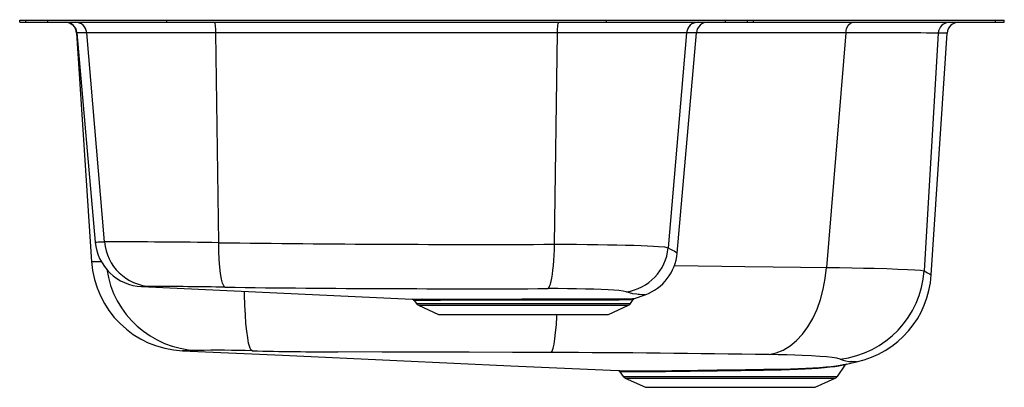
# Model space of a CAD drawing. Units: inches. Extents: x -10.6 to 10.6, y -7.9 to 0.
import ezdxf

# ---------------------------------------------------------------- set-up
doc = ezdxf.new("R2010")
doc.units = ezdxf.units.IN
doc.header["$LTSCALE"] = 6
doc.header["$MEASUREMENT"] = 0
doc.layers.get('0').update_dxf_attribs({"linetype": 'CONTINUOUS'})

# ---------------------------------------------------------------- blocks, each defined once
blk = doc.blocks.new('ELUH3621R_Right')
for p, q in [((-10.563, -0.046), (-10.563, 0)), ((-10.563, 0), (-10.429, 0)), ((-10.429, -0.046), (-10.429, 0)), ((-10.429, 0), (-9.956, 0)), ((-9.956, -0.046), (-9.956, 0)), ((-9.956, 0), (-7.405, 0)), ((-9.59, 0.006), (-9.59, 0)), ((-9.584, 0.006), (-9.584, 0)), ((-7.405, -0.046), (-7.405, 0)), ((-7.405, 0), (2.03, 0)), ((2.03, -0.046), (2.03, 0)), ((2.03, 0), (4.581, 0)), ((4.209, 0), (4.209, 0.006)), ((4.581, -0.046), (4.581, 0)), ((4.581, 0), (5.054, 0)), ((5.054, -0.046), (5.054, 0)), ((5.054, 0), (5.187, 0)), ((5.187, -0.046), (5.187, 0)), ((5.187, 0), (10.375, 0)), ((10.375, -0.046), (10.375, 0)), ((10.375, 0), (10.568, 0)), ((10.568, -0.046), (10.568, 0)), ((-10.563, -0.046), (-10.429, -0.046)), ((-10.429, -0.046), (-9.956, -0.046)), ((-9.956, -0.046), (-7.405, -0.046)), ((-7.405, -0.046), (2.03, -0.046)), ((2.03, -0.046), (4.581, -0.046)), ((4.581, -0.046), (5.054, -0.046)), ((5.054, -0.046), (5.187, -0.046)), ((5.187, -0.046), (10.375, -0.046)), ((10.375, -0.046), (10.568, -0.046)), ((-9.34, -0.28), (-9.019, -5.179)), ((-9.335, -0.274), (-8.942, -4.758)), ((-8.741, -4.756), (-9.124, -0.275)), ((-6.289, -4.772), (-6.351, -0.275)), ((0.914, -4.806), (0.976, -0.275)), ((3.749, -0.275), (3.355, -4.881)), ((3.547, -4.994), (3.96, -0.274)), ((9.149, -0.28), (8.847, -5.373)), ((9.001, -5.461), (9.34, -0.28)), ((-7.945, -5.712), (-2.141, -5.981)), ((2.634, -5.97), (2.86, -5.887)), ((-2.094, -6.008), (-2.048, -6.075)), ((-2.048, -6.075), (2.548, -6.075)), ((-2.004, -6.112), (-1.573, -6.308)), ((-2.004, -6.112), (2.504, -6.112)), ((2.073, -6.308), (2.504, -6.112)), ((2.548, -6.075), (2.605, -5.993)), ((-1.573, -6.308), (2.073, -6.308)), ((7.153, -7.395), (7.153, -7.395)), ((7.184, -7.374), (7.394, -7.328)), ((7.394, -7.327), (7.394, -7.327)), ((2.32, -7.538), (2.39, -7.637)), ((6.985, -7.637), (7.154, -7.396)), ((2.39, -7.637), (6.985, -7.637)), ((2.434, -7.674), (2.865, -7.871)), ((2.434, -7.674), (6.941, -7.674)), ((6.51, -7.871), (6.941, -7.674)), ((2.865, -7.871), (4.688, -7.871)), ((4.688, -7.871), (6.51, -7.871))]:
    blk.add_line(p, q)
for points in [[(-6.351, -0.275), (-6.352, -0.229), (-6.355, -0.186), (-6.358, -0.146), (-6.363, -0.112), (-6.369, -0.084), (-6.376, -0.063), (-6.383, -0.05), (-6.39, -0.046)], [(0.976, -0.275), (0.977, -0.229), (0.98, -0.186), (0.983, -0.146), (0.988, -0.112), (0.994, -0.084), (1.001, -0.063), (1.008, -0.05), (1.015, -0.046)], [(7.166, -0.275), (7.183, -0.186), (7.22, -0.112), (7.273, -0.063), (7.334, -0.046)], [(-9.124, -0.275), (-9.124, -0.275), (-9.216, -0.274), (-9.282, -0.274), (-9.322, -0.274), (-9.335, -0.274)], [(-6.351, -0.275), (-6.351, -0.275), (-6.64, -0.275), (-6.923, -0.275), (-7.206, -0.275), (-7.478, -0.275), (-7.713, -0.275), (-7.935, -0.275), (-8.148, -0.275), (-8.344, -0.275), (-8.517, -0.275), (-8.671, -0.275), (-8.81, -0.275), (-8.926, -0.275), (-9.005, -0.275), (-9.068, -0.275), (-9.124, -0.275), (-9.124, -0.275)], [(0.976, -0.275), (0.276, -0.274), (-0.428, -0.274), (-1.136, -0.274), (-1.845, -0.274), (-2.969, -0.274), (-4.094, -0.274), (-4.659, -0.274), (-5.224, -0.274), (-5.788, -0.274), (-6.351, -0.275)], [(3.749, -0.275), (3.749, -0.275), (3.692, -0.275), (3.61, -0.275), (3.499, -0.275), (3.362, -0.275), (3.217, -0.275), (3.052, -0.275), (2.864, -0.275), (2.659, -0.275), (2.444, -0.275), (2.215, -0.275), (1.966, -0.275), (1.707, -0.275), (1.487, -0.275), (1.26, -0.275), (0.976, -0.275), (0.976, -0.275)], [(3.96, -0.274), (3.96, -0.274), (3.946, -0.274), (3.907, -0.274), (3.841, -0.274), (3.749, -0.275), (3.749, -0.275), (3.749, -0.275)], [(7.166, -0.275), (7.166, -0.275), (6.843, -0.275), (6.509, -0.275), (6.16, -0.275), (5.801, -0.275), (5.326, -0.275), (4.833, -0.275), (4.324, -0.276), (3.96, -0.276)], [(7.166, -0.275), (6.9, -3.482), (6.749, -5.301)], [(9.34, -0.28), (9.329, -0.28), (9.293, -0.28), (9.233, -0.28), (9.149, -0.28), (9.149, -0.28), (9.149, -0.28)], [(-8.938, -4.758), (-8.939, -4.758), (-8.917, -4.758), (-8.877, -4.757), (-8.818, -4.756), (-8.741, -4.756), (-8.741, -4.756), (-8.741, -4.756)], [(-6.157, -5.726), (-6.185, -5.7), (-6.211, -5.641), (-6.234, -5.551), (-6.254, -5.434), (-6.27, -5.293), (-6.282, -5.132), (-6.288, -4.956), (-6.289, -4.772)], [(0.773, -5.756), (0.792, -5.737), (0.809, -5.704), (0.826, -5.658), (0.842, -5.599), (0.857, -5.529), (0.871, -5.448), (0.882, -5.358), (0.893, -5.259), (0.901, -5.153), (0.907, -5.041), (0.912, -4.925), (0.914, -4.806)], [(0.914, -4.806), (1.152, -4.806), (1.385, -4.807), (1.619, -4.809), (1.844, -4.812), (2.052, -4.815), (2.249, -4.818), (2.439, -4.822), (2.615, -4.826), (2.772, -4.831), (2.913, -4.837), (3.04, -4.843), (3.148, -4.851), (3.275, -4.864), (3.355, -4.881), (3.355, -4.881)], [(3.355, -4.881), (3.407, -4.908), (3.45, -4.932), (3.483, -4.95), (3.51, -4.965), (3.529, -4.979), (3.541, -4.989), (3.547, -4.994), (3.546, -4.994)], [(-9.016, -5.178), (-9.018, -5.178), (-8.989, -5.178), (-8.917, -5.177), (-8.83, -5.175), (-8.808, -5.174)], [(3.486, -5.263), (3.996, -5.269), (4.504, -5.275), (4.999, -5.281), (5.61, -5.288), (6.195, -5.294), (6.749, -5.301), (6.749, -5.301), (6.749, -5.301)], [(5.518, -7.17), (5.672, -7.135), (5.823, -7.072), (5.969, -6.983), (6.107, -6.869), (6.236, -6.732), (6.353, -6.573), (6.458, -6.394), (6.549, -6.198), (6.624, -5.988), (6.683, -5.766), (6.725, -5.536), (6.749, -5.301)], [(6.749, -5.301), (6.749, -5.301), (7.031, -5.305), (7.295, -5.31), (7.546, -5.315), (7.777, -5.321), (8.049, -5.328), (8.285, -5.336), (8.487, -5.344), (8.648, -5.352), (8.772, -5.362), (8.847, -5.373), (8.847, -5.373)], [(-7.756, -5.71), (-7.83, -5.711), (-7.886, -5.711), (-7.924, -5.711), (-7.945, -5.712), (-7.945, -5.712)], [(-5.574, -7.089), (-5.6, -7.065), (-5.625, -7.009), (-5.649, -6.924), (-5.67, -6.81), (-5.689, -6.669), (-5.706, -6.504), (-5.719, -6.316), (-5.73, -6.109), (-5.738, -5.886), (-5.739, -5.814)], [(2.455, -5.825), (2.391, -5.81), (2.296, -5.797), (2.189, -5.789), (2.063, -5.781), (1.918, -5.775), (1.756, -5.77), (1.578, -5.766), (1.388, -5.762), (1.19, -5.759), (0.985, -5.757), (0.773, -5.756)], [(2.86, -5.886), (2.862, -5.886), (2.839, -5.887), (2.796, -5.887), (2.741, -5.883), (2.711, -5.88), (2.68, -5.877), (2.599, -5.868), (2.455, -5.825)], [(-2.141, -5.981), (-2.142, -5.981), (-2.129, -5.981), (-2.101, -5.981), (-2.058, -5.981), (-2, -5.981), (-1.925, -5.981)], [(-1.881, -6.008), (-1.952, -6.008), (-2.01, -6.008), (-2.053, -6.008), (-2.081, -6.008), (-2.094, -6.008), (-2.093, -6.008)], [(-1.925, -5.981), (-1.826, -5.981), (-1.71, -5.981), (-1.574, -5.981), (-1.42, -5.981), (-1.272, -5.981), (-1.113, -5.981), (-0.94, -5.98), (-0.758, -5.98), (-0.575, -5.98), (-0.385, -5.979), (-0.186, -5.979), (0.017, -5.979), (0.215, -5.978), (0.414, -5.978), (0.617, -5.978), (0.818, -5.977), (1.009, -5.977), (1.196, -5.977), (1.38, -5.977), (1.556, -5.977), (1.713, -5.977), (1.859, -5.977), (1.997, -5.976), (2.125, -5.976), (2.237, -5.976), (2.336, -5.975), (2.421, -5.974)], [(2.387, -5.999), (2.301, -6.001), (2.203, -6.001), (2.092, -6.002), (1.97, -6.002), (1.836, -6.003), (1.69, -6.003), (1.533, -6.003), (1.366, -6.003), (1.189, -6.003), (1.002, -6.003), (0.808, -6.003), (0.617, -6.004), (0.423, -6.004), (0.223, -6.005), (0.022, -6.005), (-0.17, -6.005), (-0.361, -6.006), (-0.552, -6.006), (-0.738, -6.007), (-0.91, -6.007), (-1.076, -6.007), (-1.236, -6.007), (-1.387, -6.007), (-1.531, -6.008), (-1.662, -6.008), (-1.78, -6.008), (-1.881, -6.008)], [(2.604, -5.992), (2.604, -5.992), (2.59, -5.993), (2.559, -5.994), (2.51, -5.996), (2.387, -5.999)], [(2.421, -5.974), (2.543, -5.972), (2.589, -5.97), (2.619, -5.97), (2.634, -5.969), (2.633, -5.969)], [(0.846, -7.125), (0.866, -7.094), (0.886, -7.035), (0.904, -6.948), (0.922, -6.834), (0.939, -6.696), (0.954, -6.535), (0.968, -6.353), (0.97, -6.308)], [(-6.759, -7.081), (-6.881, -7.086), (-6.969, -7.087), (-7.04, -7.088), (-7.07, -7.089), (-7.069, -7.089)], [(-7.069, -7.089), (-4.92, -7.186), (-2.471, -7.298), (-0.023, -7.409), (2.279, -7.514)], [(0.846, -7.125), (0.012, -7.123), (-0.914, -7.121), (-1.842, -7.118), (-2.787, -7.116), (-3.733, -7.113), (-3.733, -7.113)], [(7.045, -7.268), (6.977, -7.25), (6.876, -7.234), (6.755, -7.221), (6.609, -7.21), (6.433, -7.199), (6.233, -7.19), (6.074, -7.183), (5.902, -7.178), (5.716, -7.174), (5.518, -7.17)], [(2.279, -7.514), (2.278, -7.514), (2.29, -7.514), (2.317, -7.514), (2.362, -7.515), (2.423, -7.515), (2.502, -7.516), (2.594, -7.516), (2.7, -7.517), (2.822, -7.518), (2.959, -7.518), (3.105, -7.517), (3.262, -7.515), (3.433, -7.513), (3.615, -7.511), (3.801, -7.508), (3.994, -7.506), (4.196, -7.503), (4.404, -7.5), (4.603, -7.498), (4.805, -7.495), (5.01, -7.493), (5.214, -7.489), (5.41, -7.486), (5.602, -7.482), (5.792, -7.479), (5.976, -7.474), (6.145, -7.469), (6.307, -7.463), (6.46, -7.456), (6.602, -7.447), (6.734, -7.435), (6.852, -7.422), (6.956, -7.408), (7.044, -7.395), (7.107, -7.386), (7.153, -7.379), (7.181, -7.374), (7.184, -7.374)], [(7.153, -7.395), (7.149, -7.396), (7.124, -7.4), (7.078, -7.407), (7.013, -7.417), (6.93, -7.429), (6.829, -7.443), (6.71, -7.457), (6.575, -7.469), (6.439, -7.478), (6.291, -7.486), (6.129, -7.492), (5.956, -7.497), (5.781, -7.501), (5.597, -7.505), (5.403, -7.509), (5.202, -7.512), (4.91, -7.517), (4.611, -7.521), (4.41, -7.523), (4.212, -7.526), (4.018, -7.528), (3.823, -7.531), (3.634, -7.533), (3.462, -7.536), (3.296, -7.538), (3.138, -7.54), (2.989, -7.54), (2.859, -7.541), (2.74, -7.54), (2.633, -7.539), (2.54, -7.539), (2.465, -7.538), (2.405, -7.538), (2.36, -7.537), (2.331, -7.537), (2.32, -7.537), (2.321, -7.537)], [(7.394, -7.327), (7.395, -7.327), (7.381, -7.327), (7.347, -7.324), (7.298, -7.319), (7.298, -7.319), (7.298, -7.319)]]:
    blk.add_lwpolyline(points)
for centre, radius, start, end in [((-9.59, -0.296), 0.25, 3.7129, 90), ((-9.584, -0.296), 0.25, 4.9631, 89.9983), ((-9.372, -0.294), 0.248, 4.5909, 89.713), ((3.997, -0.294), 0.248, 90.2869, 175.4093), ((4.209, -0.296), 0.25, 90, 175.0341), ((9.398, -0.295), 0.249, 90.1255, 176.3953), ((9.59, -0.296), 0.25, 90, 176.2879), ((7.704, -207.352), 207.077, 89.60021, 90.14885), ((-7.9, -4.667), 1.046, 185.0169, 267.562), ((-8.587, -163.515), 158.76, 89.17077, 90.05547), ((-7.704, -4.671), 1.04, 184.6443, 267.1412), ((-0.689, 416.687), 421.496, 269.23869, 270.21789), ((2.306, -4.782), 1.053, 278.1009, 354.5843), ((2.509, -4.906), 1.042, 289.7208, 355.1566), ((-6.978, -5.045), 2.045, 183.738, 267.5003), ((-6.681, -5.048), 2.034, 188.2865, 267.7915), ((6.799, -5.23), 2.053, 276.8982, 356.0166), ((6.962, -5.331), 2.042, 282.2195, 356.3548), ((9.943, -3.674), 2.021, 237.1796, 242.1471), ((-7.74, -83.629), 77.918, 88.83584, 90.01123), ((-0.835, 424.545), 430.304, 269.29131, 270.21417), ((-2.14, -6.033), 0.051, 28.5984, 76.6806), ((-1.959, -6.013), 0.109, 215, 245.4762), ((-1.929, -6.037), 0.0558, 31.4114, 86.2476), ((2.435, -6.029), 0.0564, 104.029, 148.5053), ((2.459, -6.013), 0.109, 294.5238, 325), ((2.642, -6.014), 0.0424, 118.3693, 150.6391), ((-6.368, -35.331), 28.253, 88.3911, 90.7942), ((-3.516, 83.075), 90.188, 268.6921, 269.86228), ((-0.992, -436.731), 429.61, 89.13171, 89.75477), ((7.303, -6.639), 0.68, 247.7089, 269.5139), ((7.192, -7.422), 0.0472, 112.8355, 144.9879), ((2.282, -7.559), 0.0441, 29.9852, 76.3401), ((2.479, -7.575), 0.109, 215, 245.4762), ((6.896, -7.575), 0.109, 294.5238, 325)]:
    blk.add_arc(centre, radius, start, end)

msp = doc.modelspace()

# ---------------------------------------------------------------- block references
msp.add_blockref('ELUH3621R_Right', (0, 0))

doc.saveas('drawing.dxf')
